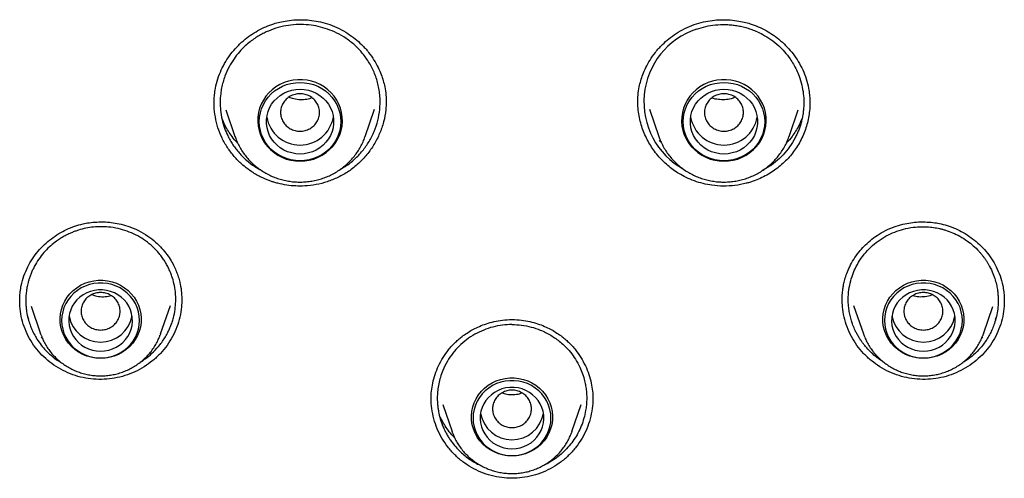
# Model space of a CAD drawing. Units: millimetres. Extents: x 8 to 1594, y 12 to 2955.
# Drawn here: x 758 to 785, y 2557 to 2570 of the extents above; entities that cross this region are included whole.
import ezdxf

# ---------------------------------------------------------------- set-up
doc = ezdxf.new("R2010")
doc.units = ezdxf.units.MM

msp = doc.modelspace()

# ---------------------------------------------------------------- linework, layer by layer
at = {"color": 7, "linetype": 'Continuous', "lineweight": 30}
for p, q in [((763.155, 2567.223), (763.156, 2567.251)), ((768.006, 2567.265), (768.006, 2567.251)), ((768.01, 2567.264), (768.011, 2567.247)), ((775.114, 2567.247), (775.115, 2567.264)), ((775.119, 2567.251), (775.119, 2567.265)), ((779.969, 2567.251), (779.97, 2567.223)), ((763.478, 2567.05), (763.74, 2566.291)), ((767.414, 2566.291), (767.681, 2567.065)), ((775.443, 2567.066), (775.711, 2566.291)), ((779.385, 2566.291), (779.647, 2567.049)), ((775.766, 2566.132), (775.72, 2566.183)), ((762.236, 2561.7), (762.235, 2561.666)), ((780.89, 2561.666), (780.89, 2561.685)), ((757.664, 2561.623), (757.665, 2561.66)), ((757.982, 2561.494), (758.252, 2560.713)), ((761.637, 2560.713), (761.916, 2561.521)), ((781.209, 2561.521), (781.488, 2560.713)), ((784.873, 2560.713), (785.143, 2561.493)), ((785.46, 2561.66), (785.461, 2561.623)), ((757.922, 2561.12), (757.886, 2561.189)), ((785.237, 2561.187), (785.203, 2561.12)), ((758.304, 2560.581), (758.267, 2560.617)), ((784.858, 2560.617), (784.822, 2560.582)), ((769.605, 2558.72), (769.87, 2557.953)), ((773.255, 2557.953), (773.52, 2558.72))]:
    msp.add_line(p, q, dxfattribs=at)
at = {"color": 7, "linetype": 'Continuous', "lineweight": 30, "flags": 128}
for points in [[(765.577, 2565.595), (765.709, 2565.602), (765.839, 2565.622), (765.965, 2565.657), (766.088, 2565.705), (766.203, 2565.765), (766.312, 2565.838), (766.411, 2565.921), (766.5, 2566.014), (766.578, 2566.117), (766.644, 2566.227), (766.697, 2566.343), (766.737, 2566.464), (766.762, 2566.589), (766.773, 2566.715), (766.769, 2566.842), (766.751, 2566.968), (766.719, 2567.091), (766.672, 2567.21), (766.613, 2567.323), (766.541, 2567.43), (766.457, 2567.528), (766.363, 2567.616), (766.259, 2567.694), (766.146, 2567.761), (766.027, 2567.815), (765.903, 2567.856), (765.774, 2567.884), (765.643, 2567.898), (765.511, 2567.898), (765.38, 2567.884), (765.252, 2567.856), (765.127, 2567.815), (765.008, 2567.761), (764.896, 2567.694), (764.792, 2567.616), (764.697, 2567.528), (764.613, 2567.43), (764.541, 2567.323), (764.482, 2567.21), (764.436, 2567.091), (764.403, 2566.968), (764.385, 2566.842), (764.382, 2566.715), (764.392, 2566.589), (764.418, 2566.464), (764.457, 2566.343), (764.51, 2566.227), (764.576, 2566.117), (764.654, 2566.014), (764.743, 2565.921), (764.842, 2565.838), (764.951, 2565.765), (765.067, 2565.705), (765.189, 2565.657), (765.316, 2565.622), (765.446, 2565.602), (765.577, 2565.595)], [(766.727, 2566.713), (766.72, 2566.589), (766.698, 2566.467), (766.663, 2566.347), (766.613, 2566.232), (766.551, 2566.124), (766.476, 2566.022), (766.39, 2565.93), (766.294, 2565.847), (766.189, 2565.775), (766.076, 2565.715), (765.957, 2565.667), (765.833, 2565.633), (765.706, 2565.612), (765.577, 2565.605), (765.448, 2565.612), (765.321, 2565.633), (765.197, 2565.667), (765.078, 2565.715), (764.965, 2565.775), (764.86, 2565.847), (764.764, 2565.93), (764.678, 2566.022), (764.603, 2566.124), (764.541, 2566.232), (764.492, 2566.347), (764.456, 2566.467), (764.434, 2566.589), (764.427, 2566.713), (764.434, 2566.837), (764.456, 2566.96), (764.492, 2567.079), (764.541, 2567.194), (764.603, 2567.303), (764.678, 2567.404), (764.764, 2567.497), (764.86, 2567.58), (764.965, 2567.652), (765.078, 2567.712), (765.197, 2567.759), (765.321, 2567.794), (765.448, 2567.814), (765.577, 2567.821), (765.706, 2567.814), (765.833, 2567.794), (765.957, 2567.759), (766.076, 2567.712), (766.189, 2567.652), (766.294, 2567.58), (766.39, 2567.497), (766.476, 2567.404), (766.551, 2567.303), (766.613, 2567.194), (766.663, 2567.079), (766.698, 2566.96), (766.72, 2566.837), (766.727, 2566.713)], [(777.548, 2565.595), (777.679, 2565.602), (777.809, 2565.622), (777.936, 2565.657), (778.058, 2565.705), (778.174, 2565.765), (778.282, 2565.838), (778.382, 2565.921), (778.471, 2566.014), (778.549, 2566.117), (778.615, 2566.227), (778.668, 2566.343), (778.707, 2566.464), (778.733, 2566.589), (778.743, 2566.715), (778.74, 2566.842), (778.722, 2566.968), (778.689, 2567.091), (778.643, 2567.21), (778.584, 2567.323), (778.512, 2567.43), (778.428, 2567.528), (778.333, 2567.616), (778.229, 2567.694), (778.117, 2567.761), (777.998, 2567.815), (777.873, 2567.856), (777.745, 2567.884), (777.614, 2567.898), (777.482, 2567.898), (777.351, 2567.884), (777.222, 2567.856), (777.098, 2567.815), (776.979, 2567.761), (776.866, 2567.694), (776.762, 2567.616), (776.668, 2567.528), (776.584, 2567.43), (776.512, 2567.323), (776.453, 2567.21), (776.406, 2567.091), (776.374, 2566.968), (776.356, 2566.842), (776.352, 2566.715), (776.363, 2566.589), (776.388, 2566.464), (776.428, 2566.343), (776.481, 2566.227), (776.547, 2566.117), (776.625, 2566.014), (776.714, 2565.921), (776.813, 2565.838), (776.921, 2565.765), (777.037, 2565.705), (777.159, 2565.657), (777.286, 2565.622), (777.416, 2565.602), (777.548, 2565.595)], [(778.698, 2566.713), (778.691, 2566.589), (778.669, 2566.467), (778.633, 2566.347), (778.584, 2566.232), (778.522, 2566.124), (778.447, 2566.022), (778.361, 2565.93), (778.265, 2565.847), (778.16, 2565.775), (778.047, 2565.715), (777.928, 2565.667), (777.804, 2565.633), (777.677, 2565.612), (777.548, 2565.605), (777.419, 2565.612), (777.292, 2565.633), (777.168, 2565.667), (777.049, 2565.715), (776.936, 2565.775), (776.831, 2565.847), (776.735, 2565.93), (776.649, 2566.022), (776.574, 2566.124), (776.512, 2566.232), (776.462, 2566.347), (776.427, 2566.467), (776.405, 2566.589), (776.398, 2566.713), (776.405, 2566.837), (776.427, 2566.96), (776.462, 2567.079), (776.512, 2567.194), (776.574, 2567.303), (776.649, 2567.404), (776.735, 2567.497), (776.831, 2567.58), (776.936, 2567.652), (777.049, 2567.712), (777.168, 2567.759), (777.292, 2567.794), (777.419, 2567.814), (777.548, 2567.821), (777.677, 2567.814), (777.804, 2567.794), (777.928, 2567.759), (778.047, 2567.712), (778.16, 2567.652), (778.265, 2567.58), (778.361, 2567.497), (778.447, 2567.404), (778.522, 2567.303), (778.584, 2567.194), (778.633, 2567.079), (778.669, 2566.96), (778.691, 2566.837), (778.698, 2566.713)], [(765.577, 2565.798), (765.458, 2565.805), (765.341, 2565.827), (765.227, 2565.862), (765.119, 2565.911), (765.019, 2565.973), (764.927, 2566.046), (764.845, 2566.13), (764.775, 2566.223), (764.718, 2566.324), (764.674, 2566.43), (764.644, 2566.542), (764.629, 2566.656), (764.629, 2566.771), (764.644, 2566.885), (764.674, 2566.996), (764.718, 2567.103), (764.775, 2567.204), (764.845, 2567.297), (764.927, 2567.381), (765.019, 2567.454), (765.119, 2567.516), (765.227, 2567.564), (765.341, 2567.6), (765.458, 2567.622), (765.577, 2567.629), (765.696, 2567.622), (765.813, 2567.6), (765.927, 2567.564), (766.035, 2567.516), (766.136, 2567.454), (766.227, 2567.381), (766.309, 2567.297), (766.379, 2567.204), (766.437, 2567.103), (766.481, 2566.996), (766.51, 2566.885), (766.525, 2566.771), (766.525, 2566.656), (766.51, 2566.542), (766.481, 2566.43), (766.437, 2566.324), (766.379, 2566.223), (766.309, 2566.13), (766.227, 2566.046), (766.136, 2565.973), (766.035, 2565.911), (765.927, 2565.862), (765.813, 2565.827), (765.696, 2565.805), (765.577, 2565.798)], [(777.548, 2565.798), (777.429, 2565.805), (777.312, 2565.827), (777.198, 2565.862), (777.09, 2565.911), (776.989, 2565.973), (776.898, 2566.046), (776.816, 2566.13), (776.746, 2566.223), (776.688, 2566.324), (776.644, 2566.43), (776.615, 2566.542), (776.6, 2566.656), (776.6, 2566.771), (776.615, 2566.885), (776.644, 2566.996), (776.688, 2567.103), (776.746, 2567.204), (776.816, 2567.297), (776.898, 2567.381), (776.989, 2567.454), (777.09, 2567.516), (777.198, 2567.564), (777.312, 2567.6), (777.429, 2567.622), (777.548, 2567.629), (777.667, 2567.622), (777.784, 2567.6), (777.898, 2567.564), (778.005, 2567.516), (778.106, 2567.454), (778.198, 2567.381), (778.28, 2567.297), (778.35, 2567.204), (778.407, 2567.103), (778.451, 2566.996), (778.481, 2566.885), (778.496, 2566.771), (778.496, 2566.656), (778.481, 2566.542), (778.451, 2566.43), (778.407, 2566.324), (778.35, 2566.223), (778.28, 2566.13), (778.198, 2566.046), (778.106, 2565.973), (778.005, 2565.911), (777.898, 2565.862), (777.784, 2565.827), (777.667, 2565.805), (777.548, 2565.798)], [(759.944, 2560.023), (759.814, 2560.03), (759.685, 2560.052), (759.559, 2560.087), (759.439, 2560.136), (759.325, 2560.198), (759.219, 2560.273), (759.123, 2560.358), (759.037, 2560.453), (758.963, 2560.557), (758.902, 2560.669), (758.855, 2560.786), (758.822, 2560.908), (758.803, 2561.033), (758.799, 2561.159), (758.81, 2561.284), (758.836, 2561.408), (758.877, 2561.528), (758.931, 2561.642), (758.999, 2561.75), (759.079, 2561.85), (759.17, 2561.94), (759.271, 2562.02), (759.381, 2562.088), (759.498, 2562.144), (759.622, 2562.186), (759.749, 2562.215), (759.879, 2562.229), (760.01, 2562.229), (760.14, 2562.215), (760.267, 2562.186), (760.39, 2562.144), (760.508, 2562.088), (760.618, 2562.02), (760.719, 2561.94), (760.81, 2561.85), (760.89, 2561.75), (760.958, 2561.642), (761.012, 2561.528), (761.052, 2561.408), (761.078, 2561.284), (761.09, 2561.159), (761.086, 2561.033), (761.067, 2560.908), (761.034, 2560.786), (760.986, 2560.669), (760.925, 2560.557), (760.852, 2560.453), (760.766, 2560.358), (760.67, 2560.273), (760.564, 2560.198), (760.45, 2560.136), (760.329, 2560.087), (760.204, 2560.052), (760.075, 2560.03), (759.944, 2560.023)], [(761.044, 2561.094), (761.037, 2561.217), (761.015, 2561.338), (760.978, 2561.456), (760.927, 2561.569), (760.863, 2561.676), (760.787, 2561.775), (760.699, 2561.865), (760.601, 2561.944), (760.494, 2562.012), (760.38, 2562.067), (760.26, 2562.109), (760.135, 2562.138), (760.008, 2562.152), (759.88, 2562.152), (759.753, 2562.138), (759.629, 2562.109), (759.509, 2562.067), (759.394, 2562.012), (759.288, 2561.944), (759.19, 2561.865), (759.102, 2561.775), (759.025, 2561.676), (758.961, 2561.569), (758.911, 2561.456), (758.874, 2561.338), (758.852, 2561.217), (758.844, 2561.094), (758.852, 2560.971), (758.874, 2560.849), (758.911, 2560.731), (758.961, 2560.618), (759.025, 2560.511), (759.102, 2560.412), (759.19, 2560.323), (759.288, 2560.243), (759.394, 2560.176), (759.509, 2560.12), (759.629, 2560.078), (759.753, 2560.05), (759.88, 2560.035), (760.008, 2560.035), (760.135, 2560.05), (760.26, 2560.078), (760.38, 2560.12), (760.494, 2560.176), (760.601, 2560.243), (760.699, 2560.323), (760.787, 2560.412), (760.863, 2560.511), (760.927, 2560.618), (760.978, 2560.731), (761.015, 2560.849), (761.037, 2560.971), (761.044, 2561.094)], [(759.944, 2560.226), (760.059, 2560.234), (760.173, 2560.255), (760.282, 2560.29), (760.386, 2560.338), (760.483, 2560.399), (760.571, 2560.471), (760.648, 2560.553), (760.714, 2560.644), (760.767, 2560.743), (760.807, 2560.847), (760.833, 2560.955), (760.844, 2561.066), (760.84, 2561.177), (760.822, 2561.287), (760.789, 2561.393), (760.742, 2561.495), (760.683, 2561.59), (760.611, 2561.677), (760.528, 2561.754), (760.435, 2561.821), (760.335, 2561.875), (760.228, 2561.917), (760.116, 2561.945), (760.002, 2561.959), (759.887, 2561.959), (759.772, 2561.945), (759.661, 2561.917), (759.554, 2561.875), (759.453, 2561.821), (759.361, 2561.754), (759.278, 2561.677), (759.206, 2561.59), (759.146, 2561.495), (759.1, 2561.393), (759.067, 2561.287), (759.049, 2561.177), (759.045, 2561.066), (759.056, 2560.955), (759.082, 2560.847), (759.121, 2560.743), (759.175, 2560.644), (759.241, 2560.553), (759.318, 2560.471), (759.406, 2560.399), (759.503, 2560.338), (759.607, 2560.29), (759.716, 2560.255), (759.829, 2560.234), (759.944, 2560.226)], [(783.181, 2560.023), (783.05, 2560.03), (782.921, 2560.052), (782.796, 2560.087), (782.675, 2560.136), (782.561, 2560.198), (782.455, 2560.273), (782.359, 2560.358), (782.273, 2560.453), (782.2, 2560.557), (782.138, 2560.669), (782.091, 2560.786), (782.058, 2560.908), (782.039, 2561.033), (782.035, 2561.159), (782.047, 2561.284), (782.073, 2561.408), (782.113, 2561.528), (782.167, 2561.642), (782.235, 2561.75), (782.315, 2561.85), (782.406, 2561.94), (782.507, 2562.02), (782.617, 2562.088), (782.735, 2562.144), (782.858, 2562.186), (782.985, 2562.215), (783.115, 2562.229), (783.246, 2562.229), (783.376, 2562.215), (783.503, 2562.186), (783.627, 2562.144), (783.744, 2562.088), (783.854, 2562.02), (783.955, 2561.94), (784.046, 2561.85), (784.126, 2561.75), (784.194, 2561.642), (784.248, 2561.528), (784.289, 2561.408), (784.314, 2561.284), (784.326, 2561.159), (784.322, 2561.033), (784.303, 2560.908), (784.27, 2560.786), (784.223, 2560.669), (784.162, 2560.557), (784.088, 2560.453), (784.002, 2560.358), (783.906, 2560.273), (783.8, 2560.198), (783.686, 2560.136), (783.566, 2560.087), (783.44, 2560.052), (783.311, 2560.03), (783.181, 2560.023)], [(784.281, 2561.094), (784.273, 2561.217), (784.251, 2561.338), (784.214, 2561.456), (784.164, 2561.569), (784.1, 2561.676), (784.023, 2561.775), (783.935, 2561.865), (783.837, 2561.944), (783.731, 2562.012), (783.616, 2562.067), (783.496, 2562.109), (783.372, 2562.138), (783.245, 2562.152), (783.117, 2562.152), (782.99, 2562.138), (782.865, 2562.109), (782.745, 2562.067), (782.631, 2562.012), (782.524, 2561.944), (782.426, 2561.865), (782.338, 2561.775), (782.262, 2561.676), (782.198, 2561.569), (782.147, 2561.456), (782.11, 2561.338), (782.088, 2561.217), (782.081, 2561.094), (782.088, 2560.971), (782.11, 2560.849), (782.147, 2560.731), (782.198, 2560.618), (782.262, 2560.511), (782.338, 2560.412), (782.426, 2560.323), (782.524, 2560.243), (782.631, 2560.176), (782.745, 2560.12), (782.865, 2560.078), (782.99, 2560.05), (783.117, 2560.035), (783.245, 2560.035), (783.372, 2560.05), (783.496, 2560.078), (783.616, 2560.12), (783.731, 2560.176), (783.837, 2560.243), (783.935, 2560.323), (784.023, 2560.412), (784.1, 2560.511), (784.164, 2560.618), (784.214, 2560.731), (784.251, 2560.849), (784.273, 2560.971), (784.281, 2561.094)], [(783.181, 2560.226), (783.296, 2560.234), (783.409, 2560.255), (783.518, 2560.29), (783.622, 2560.338), (783.719, 2560.399), (783.807, 2560.471), (783.884, 2560.553), (783.95, 2560.644), (784.004, 2560.743), (784.043, 2560.847), (784.069, 2560.955), (784.08, 2561.066), (784.076, 2561.177), (784.058, 2561.287), (784.025, 2561.393), (783.978, 2561.495), (783.919, 2561.59), (783.847, 2561.677), (783.764, 2561.754), (783.672, 2561.821), (783.571, 2561.875), (783.464, 2561.917), (783.353, 2561.945), (783.238, 2561.959), (783.123, 2561.959), (783.009, 2561.945), (782.897, 2561.917), (782.79, 2561.875), (782.69, 2561.821), (782.597, 2561.754), (782.514, 2561.677), (782.442, 2561.59), (782.383, 2561.495), (782.336, 2561.393), (782.303, 2561.287), (782.285, 2561.177), (782.281, 2561.066), (782.292, 2560.955), (782.318, 2560.847), (782.358, 2560.743), (782.411, 2560.644), (782.477, 2560.553), (782.554, 2560.471), (782.642, 2560.399), (782.739, 2560.338), (782.843, 2560.29), (782.952, 2560.255), (783.065, 2560.234), (783.181, 2560.226)], [(758.265, 2560.676), (758.264, 2560.679), (758.252, 2560.713)], [(761.637, 2560.713), (761.625, 2560.679), (761.624, 2560.675)], [(784.873, 2560.713), (784.861, 2560.679), (784.859, 2560.673)], [(771.562, 2557.264), (771.432, 2557.271), (771.303, 2557.292), (771.178, 2557.328), (771.057, 2557.377), (770.943, 2557.439), (770.837, 2557.513), (770.741, 2557.598), (770.655, 2557.694), (770.581, 2557.798), (770.52, 2557.909), (770.473, 2558.027), (770.44, 2558.148), (770.421, 2558.273), (770.417, 2558.399), (770.429, 2558.525), (770.455, 2558.648), (770.495, 2558.768), (770.549, 2558.883), (770.617, 2558.991), (770.697, 2559.091), (770.788, 2559.181), (770.889, 2559.261), (770.999, 2559.329), (771.117, 2559.385), (771.24, 2559.427), (771.367, 2559.455), (771.497, 2559.47), (771.628, 2559.47), (771.758, 2559.455), (771.885, 2559.427), (772.008, 2559.385), (772.126, 2559.329), (772.236, 2559.261), (772.337, 2559.181), (772.428, 2559.091), (772.508, 2558.991), (772.576, 2558.883), (772.63, 2558.768), (772.67, 2558.648), (772.696, 2558.525), (772.708, 2558.399), (772.704, 2558.273), (772.685, 2558.148), (772.652, 2558.027), (772.605, 2557.909), (772.544, 2557.798), (772.47, 2557.694), (772.384, 2557.598), (772.288, 2557.513), (772.182, 2557.439), (772.068, 2557.377), (771.947, 2557.328), (771.822, 2557.292), (771.693, 2557.271), (771.562, 2557.264)], [(772.662, 2558.334), (772.655, 2558.457), (772.633, 2558.579), (772.596, 2558.697), (772.545, 2558.81), (772.482, 2558.917), (772.405, 2559.016), (772.317, 2559.105), (772.219, 2559.184), (772.112, 2559.252), (771.998, 2559.308), (771.878, 2559.35), (771.753, 2559.378), (771.626, 2559.392), (771.499, 2559.392), (771.371, 2559.378), (771.247, 2559.35), (771.127, 2559.308), (771.012, 2559.252), (770.906, 2559.184), (770.808, 2559.105), (770.72, 2559.016), (770.643, 2558.917), (770.579, 2558.81), (770.529, 2558.697), (770.492, 2558.579), (770.47, 2558.457), (770.462, 2558.334), (770.47, 2558.211), (770.492, 2558.09), (770.529, 2557.972), (770.579, 2557.858), (770.643, 2557.752), (770.72, 2557.653), (770.808, 2557.563), (770.906, 2557.484), (771.012, 2557.416), (771.127, 2557.361), (771.247, 2557.319), (771.371, 2557.29), (771.499, 2557.276), (771.626, 2557.276), (771.753, 2557.29), (771.878, 2557.319), (771.998, 2557.361), (772.112, 2557.416), (772.219, 2557.484), (772.317, 2557.563), (772.405, 2557.653), (772.482, 2557.752), (772.545, 2557.858), (772.596, 2557.972), (772.633, 2558.09), (772.655, 2558.211), (772.662, 2558.334)], [(771.562, 2557.467), (771.678, 2557.474), (771.791, 2557.495), (771.9, 2557.53), (772.004, 2557.579), (772.101, 2557.639), (772.189, 2557.711), (772.266, 2557.793), (772.332, 2557.885), (772.385, 2557.983), (772.425, 2558.087), (772.451, 2558.196), (772.462, 2558.306), (772.458, 2558.417), (772.44, 2558.527), (772.407, 2558.634), (772.36, 2558.735), (772.301, 2558.83), (772.229, 2558.917), (772.146, 2558.995), (772.053, 2559.061), (771.953, 2559.116), (771.846, 2559.157), (771.735, 2559.185), (771.62, 2559.2), (771.505, 2559.2), (771.39, 2559.185), (771.279, 2559.157), (771.172, 2559.116), (771.071, 2559.061), (770.979, 2558.995), (770.896, 2558.917), (770.824, 2558.83), (770.765, 2558.735), (770.718, 2558.634), (770.685, 2558.527), (770.667, 2558.417), (770.663, 2558.306), (770.674, 2558.196), (770.7, 2558.087), (770.74, 2557.983), (770.793, 2557.885), (770.859, 2557.793), (770.936, 2557.711), (771.024, 2557.639), (771.121, 2557.579), (771.225, 2557.53), (771.334, 2557.495), (771.447, 2557.474), (771.562, 2557.467)], [(769.883, 2557.917), (769.882, 2557.92), (769.87, 2557.953)], [(773.255, 2557.953), (773.243, 2557.92), (773.242, 2557.915)]]:
    msp.add_lwpolyline(points, dxfattribs=at)
at = {"color": 7, "linetype": 'Continuous', "lineweight": 30}
for centre, radius, start, end in [((777.461, 2567.268), 2.173, 108.4635, 240.9996), ((765.577, 2567.006), 0.955, 189.8575, 350.1425), ((777.548, 2567.006), 0.955, 189.8575, 350.1425), ((759.944, 2561.386), 0.904, 190.3307, 349.6693), ((783.181, 2561.386), 0.904, 190.3371, 349.6629), ((771.562, 2558.627), 0.904, 190.3346, 349.6654)]:
    msp.add_arc(centre, radius, start, end, dxfattribs=at)
for points, knots in [([(763.151, 2567.216), (763.151, 2567.253), (763.151, 2567.336), (763.161, 2567.484), (763.191, 2567.685), (763.25, 2567.922), (763.347, 2568.176), (763.472, 2568.411), (763.619, 2568.627), (763.787, 2568.825), (763.972, 2569.002), (764.172, 2569.157), (764.384, 2569.29), (764.604, 2569.398), (764.812, 2569.475), (765.015, 2569.531), (765.225, 2569.571), (765.449, 2569.593), (765.681, 2569.596), (765.912, 2569.578), (766.162, 2569.536), (766.328, 2569.484), (766.415, 2569.456)], [0, 0, 0, 0, 0.025964, 0.058919, 0.098687, 0.159776, 0.219021, 0.276569, 0.333139, 0.389115, 0.444409, 0.498918, 0.552468, 0.605023, 0.656651, 0.694266, 0.739752, 0.793126, 0.838321, 0.887895, 0.9418, 1, 1, 1, 1]), ([(766.352, 2569.33), (766.266, 2569.356), (766.092, 2569.411), (765.818, 2569.453), (765.535, 2569.465), (765.247, 2569.44), (764.96, 2569.379), (764.731, 2569.298), (764.556, 2569.218), (764.428, 2569.149), (764.296, 2569.066), (764.162, 2568.968), (764.015, 2568.843), (763.86, 2568.685), (763.705, 2568.487), (763.565, 2568.258), (763.466, 2568.036), (763.4, 2567.835), (763.36, 2567.667), (763.33, 2567.477), (763.317, 2567.268), (763.329, 2567.023), (763.369, 2566.776), (763.44, 2566.536), (763.52, 2566.343), (763.601, 2566.188), (763.678, 2566.061), (763.764, 2565.941), (763.858, 2565.827), (763.958, 2565.719), (764.1, 2565.587), (764.275, 2565.449), (764.428, 2565.365), (764.496, 2565.328)], [0, 0, 0, 0, 0.040205, 0.081231, 0.123075, 0.165736, 0.209213, 0.253503, 0.273474, 0.295058, 0.318252, 0.343055, 0.369467, 0.404734, 0.442507, 0.482782, 0.525554, 0.552748, 0.578978, 0.604243, 0.640326, 0.674245, 0.716099, 0.75412, 0.788311, 0.810926, 0.833408, 0.855758, 0.877975, 0.900061, 0.922015, 0.96551, 1, 1, 1, 1]), ([(776.71, 2569.456), (776.796, 2569.484), (776.963, 2569.536), (777.213, 2569.578), (777.444, 2569.596), (777.676, 2569.593), (777.9, 2569.571), (778.11, 2569.531), (778.313, 2569.475), (778.521, 2569.398), (778.741, 2569.29), (778.953, 2569.157), (779.153, 2569.002), (779.338, 2568.825), (779.506, 2568.627), (779.653, 2568.411), (779.778, 2568.176), (779.875, 2567.922), (779.934, 2567.685), (779.964, 2567.484), (779.974, 2567.336), (779.974, 2567.253), (779.974, 2567.216)], [0, 0, 0, 0, 0.0582, 0.112105, 0.161679, 0.206874, 0.260249, 0.305734, 0.343349, 0.394978, 0.447532, 0.501082, 0.555591, 0.610885, 0.666862, 0.723431, 0.780979, 0.840225, 0.901313, 0.941081, 0.974036, 1, 1, 1, 1]), ([(776.773, 2569.33), (776.859, 2569.356), (777.033, 2569.411), (777.307, 2569.453), (777.542, 2569.463), (777.732, 2569.452), (777.876, 2569.436), (778.02, 2569.41), (778.163, 2569.375), (778.305, 2569.33), (778.469, 2569.266), (778.661, 2569.173), (778.881, 2569.035), (779.084, 2568.87), (779.265, 2568.685), (779.402, 2568.511), (779.511, 2568.339), (779.597, 2568.177), (779.68, 2567.98), (779.749, 2567.754), (779.793, 2567.505), (779.808, 2567.268), (779.798, 2567.068), (779.777, 2566.903), (779.751, 2566.771), (779.718, 2566.647), (779.68, 2566.531), (779.638, 2566.423), (779.567, 2566.264), (779.451, 2566.06), (779.272, 2565.824), (779.064, 2565.617), (778.849, 2565.449), (778.696, 2565.365), (778.629, 2565.328)], [0, 0, 0, 0, 0.040199, 0.081219, 0.123059, 0.144296, 0.165737, 0.187383, 0.209233, 0.231286, 0.253543, 0.28771, 0.326348, 0.36945, 0.404714, 0.442483, 0.469061, 0.496751, 0.525551, 0.56596, 0.604201, 0.640279, 0.674194, 0.695609, 0.716064, 0.735561, 0.754098, 0.771678, 0.788301, 0.833365, 0.877902, 0.921913, 0.965403, 1, 1, 1, 1]), ([(766.733, 2565.378), (766.775, 2565.401), (766.914, 2565.477), (767.121, 2565.648), (767.346, 2565.882), (767.533, 2566.147), (767.679, 2566.435), (767.781, 2566.741), (767.836, 2567.059), (767.842, 2567.334), (767.821, 2567.56), (767.789, 2567.736), (767.744, 2567.906), (767.667, 2568.122), (767.542, 2568.374), (767.351, 2568.644), (767.13, 2568.876), (766.885, 2569.067), (766.626, 2569.222), (766.443, 2569.294), (766.352, 2569.33)], [0, 0, 0, 0, 0.028695, 0.093681, 0.15814, 0.22225, 0.286927, 0.351636, 0.416377, 0.481175, 0.517666, 0.553621, 0.589038, 0.623916, 0.692005, 0.757936, 0.821706, 0.883308, 0.942741, 1, 1, 1, 1]), ([(766.415, 2569.456), (766.506, 2569.421), (766.683, 2569.351), (766.922, 2569.213), (767.132, 2569.061), (767.33, 2568.883), (767.509, 2568.682), (767.664, 2568.462), (767.782, 2568.251), (767.867, 2568.054), (767.928, 2567.873), (767.975, 2567.678), (768.005, 2567.475), (768.009, 2567.33), (768.01, 2567.264)], [0, 0, 0, 0, 0.100005, 0.19409, 0.282566, 0.365596, 0.467946, 0.560873, 0.644443, 0.7187, 0.783789, 0.843981, 0.928605, 1, 1, 1, 1]), ([(775.115, 2567.264), (775.116, 2567.33), (775.12, 2567.475), (775.15, 2567.678), (775.197, 2567.873), (775.258, 2568.054), (775.343, 2568.251), (775.461, 2568.462), (775.615, 2568.682), (775.795, 2568.883), (775.993, 2569.061), (776.202, 2569.213), (776.442, 2569.351), (776.619, 2569.421), (776.71, 2569.456)], [0, 0, 0, 0, 0.071395, 0.156019, 0.216211, 0.2813, 0.355557, 0.439127, 0.532054, 0.634404, 0.717434, 0.80591, 0.899995, 1, 1, 1, 1]), ([(764.748, 2565.031), (764.649, 2565.07), (764.452, 2565.148), (764.18, 2565.311), (763.931, 2565.504), (763.711, 2565.727), (763.522, 2565.977), (763.368, 2566.25), (763.252, 2566.54), (763.18, 2566.843), (763.147, 2567.082), (763.152, 2567.218), (763.154, 2567.252)], [0, 0, 0, 0, 0.1078005, 0.2149194, 0.3217217, 0.4285085, 0.5355778, 0.6432854, 0.7510698, 0.8583195, 0.9652717, 1, 1, 1, 1]), ([(765.577, 2567.502), (765.625, 2567.499), (765.721, 2567.491), (765.855, 2567.436), (765.971, 2567.352), (766.058, 2567.24), (766.114, 2567.111), (766.134, 2566.972), (766.114, 2566.834), (766.058, 2566.705), (765.971, 2566.593), (765.855, 2566.509), (765.721, 2566.455), (765.577, 2566.436), (765.433, 2566.455), (765.299, 2566.509), (765.184, 2566.593), (765.096, 2566.705), (765.04, 2566.834), (765.021, 2566.972), (765.04, 2567.111), (765.096, 2567.24), (765.184, 2567.352), (765.299, 2567.436), (765.433, 2567.491), (765.529, 2567.499), (765.577, 2567.502)], [0, 0, 0, 0, 0.041659, 0.083341, 0.125, 0.166659, 0.208341, 0.25, 0.291659, 0.333341, 0.375, 0.416659, 0.458341, 0.5, 0.541659, 0.583341, 0.625, 0.666659, 0.708341, 0.75, 0.791659, 0.833341, 0.875, 0.916659, 0.958341, 1, 1, 1, 1]), ([(765.917, 2567.384), (765.867, 2567.368), (765.759, 2567.335), (765.584, 2567.326), (765.412, 2567.345), (765.308, 2567.384), (765.261, 2567.401)], [0, 0, 0, 0, 0.231648, 0.504254, 0.776093, 1, 1, 1, 1]), ([(768.006, 2567.277), (768.006, 2567.199), (768.006, 2567.006), (767.943, 2566.702), (767.832, 2566.374), (767.672, 2566.064), (767.471, 2565.778), (767.231, 2565.524), (766.958, 2565.302), (766.751, 2565.191), (766.647, 2565.135)], [0, 0, 0, 0, 0.0882, 0.218597, 0.348972, 0.479386, 0.609729, 0.739875, 0.869852, 1, 1, 1, 1]), ([(776.478, 2565.135), (776.41, 2565.17), (776.284, 2565.235), (776.113, 2565.351), (775.958, 2565.473), (775.812, 2565.61), (775.679, 2565.757), (775.559, 2565.912), (775.452, 2566.076), (775.358, 2566.248), (775.275, 2566.432), (775.208, 2566.625), (775.156, 2566.828), (775.122, 2567.037), (775.116, 2567.179), (775.113, 2567.25)], [0, 0, 0, 0, 0.08532, 0.158662, 0.232007, 0.307418, 0.382831, 0.456125, 0.529419, 0.604538, 0.679655, 0.758469, 0.837278, 0.918642, 1, 1, 1, 1]), ([(777.548, 2567.502), (777.596, 2567.499), (777.692, 2567.491), (777.826, 2567.436), (777.941, 2567.352), (778.029, 2567.24), (778.085, 2567.111), (778.104, 2566.972), (778.085, 2566.834), (778.029, 2566.705), (777.941, 2566.593), (777.826, 2566.509), (777.692, 2566.455), (777.548, 2566.436), (777.404, 2566.455), (777.27, 2566.509), (777.154, 2566.593), (777.067, 2566.705), (777.011, 2566.834), (776.991, 2566.972), (777.011, 2567.111), (777.067, 2567.24), (777.154, 2567.352), (777.27, 2567.436), (777.404, 2567.491), (777.5, 2567.499), (777.548, 2567.502)], [0, 0, 0, 0, 0.041659, 0.083341, 0.125, 0.166659, 0.208341, 0.25, 0.291659, 0.333341, 0.375, 0.416659, 0.458341, 0.5, 0.541659, 0.583341, 0.625, 0.666659, 0.708341, 0.75, 0.791659, 0.833341, 0.875, 0.916659, 0.958341, 1, 1, 1, 1]), ([(777.862, 2567.402), (777.826, 2567.387), (777.733, 2567.35), (777.572, 2567.327), (777.39, 2567.335), (777.266, 2567.356), (777.208, 2567.382), (777.207, 2567.383)], [0, 0, 0, 0, 0.175013, 0.448728, 0.719267, 0.992125, 1, 1, 1, 1]), ([(779.974, 2567.252), (779.974, 2567.225), (779.976, 2567.132), (779.961, 2566.973), (779.93, 2566.777), (779.881, 2566.583), (779.815, 2566.392), (779.731, 2566.206), (779.631, 2566.028), (779.518, 2565.863), (779.392, 2565.709), (779.253, 2565.564), (779.1, 2565.43), (778.936, 2565.309), (778.76, 2565.201), (778.574, 2565.106), (778.443, 2565.056), (778.377, 2565.031)], [0, 0, 0, 0, 0.0275578, 0.0963951, 0.1652317, 0.2342107, 0.3031877, 0.3742711, 0.4453563, 0.5127746, 0.5801937, 0.6495228, 0.718852, 0.788094, 0.8573354, 0.9286683, 1, 1, 1, 1]), ([(763.815, 2566.107), (763.814, 2566.108), (763.754, 2566.166), (763.63, 2566.328), (763.473, 2566.557), (763.399, 2566.738), (763.371, 2566.808)], [0, 0, 0, 0, 0.007463, 0.296797, 0.728117, 1, 1, 1, 1]), ([(779.754, 2566.808), (779.726, 2566.738), (779.652, 2566.557), (779.495, 2566.328), (779.371, 2566.166), (779.31, 2566.108), (779.308, 2566.106)], [0, 0, 0, 0, 0.27131, 0.701562, 0.99018, 1, 1, 1, 1]), ([(763.741, 2566.293), (763.747, 2566.275), (763.769, 2566.207), (763.819, 2566.094), (763.892, 2565.956), (763.976, 2565.825), (764.071, 2565.701), (764.177, 2565.585), (764.291, 2565.477), (764.415, 2565.38), (764.546, 2565.292), (764.684, 2565.215), (764.829, 2565.149), (764.978, 2565.095), (765.132, 2565.054), (765.289, 2565.024), (765.437, 2565.008), (765.534, 2565.006), (765.577, 2565.005)], [0, 0, 0, 0, 0.024914, 0.090404, 0.155927, 0.221492, 0.287105, 0.352771, 0.418494, 0.484275, 0.550114, 0.616009, 0.681958, 0.747956, 0.813998, 0.880079, 0.946192, 1, 1, 1, 1]), ([(765.577, 2565.005), (765.609, 2565.006), (765.694, 2565.007), (765.832, 2565.02), (765.99, 2565.046), (766.144, 2565.086), (766.295, 2565.137), (766.441, 2565.201), (766.581, 2565.276), (766.714, 2565.361), (766.84, 2565.458), (766.957, 2565.564), (767.064, 2565.679), (767.162, 2565.802), (767.248, 2565.932), (767.323, 2566.069), (767.378, 2566.187), (767.402, 2566.261), (767.41, 2566.285)], [0, 0, 0, 0, 0.040012, 0.106416, 0.172835, 0.239251, 0.305655, 0.372039, 0.438395, 0.504715, 0.570993, 0.637221, 0.703395, 0.769512, 0.835568, 0.901563, 0.967499, 1, 1, 1, 1]), ([(775.712, 2566.293), (775.718, 2566.275), (775.739, 2566.207), (775.79, 2566.094), (775.862, 2565.956), (775.947, 2565.825), (776.042, 2565.701), (776.147, 2565.585), (776.262, 2565.477), (776.385, 2565.38), (776.517, 2565.292), (776.655, 2565.215), (776.8, 2565.149), (776.949, 2565.095), (777.103, 2565.054), (777.259, 2565.024), (777.408, 2565.008), (777.505, 2565.006), (777.548, 2565.005)], [0, 0, 0, 0, 0.024914, 0.090404, 0.155927, 0.221492, 0.287105, 0.352771, 0.418494, 0.484275, 0.550114, 0.616009, 0.681958, 0.747956, 0.813998, 0.880079, 0.946192, 1, 1, 1, 1]), ([(777.548, 2565.005), (777.58, 2565.006), (777.665, 2565.007), (777.803, 2565.02), (777.96, 2565.046), (778.115, 2565.086), (778.266, 2565.137), (778.412, 2565.201), (778.552, 2565.276), (778.685, 2565.361), (778.81, 2565.458), (778.927, 2565.564), (779.035, 2565.679), (779.132, 2565.802), (779.219, 2565.932), (779.294, 2566.069), (779.348, 2566.187), (779.373, 2566.261), (779.381, 2566.285)], [0, 0, 0, 0, 0.040012, 0.106416, 0.172835, 0.239251, 0.305655, 0.372039, 0.438395, 0.504715, 0.570993, 0.637221, 0.703395, 0.769512, 0.835568, 0.901563, 0.967499, 1, 1, 1, 1]), ([(764.949, 2564.97), (764.911, 2564.98), (764.843, 2564.999), (764.777, 2565.021), (764.748, 2565.031)], [0, 0, 0, 0, 0.5586317, 1, 1, 1, 1]), ([(766.647, 2565.135), (766.547, 2565.092), (766.348, 2565.006), (766.032, 2564.928), (765.732, 2564.891), (765.454, 2564.89), (765.198, 2564.914), (765.032, 2564.951), (764.949, 2564.97)], [0, 0, 0, 0, 0.187521, 0.373822, 0.559656, 0.70583, 0.852482, 1, 1, 1, 1]), ([(778.176, 2564.97), (778.07, 2564.947), (777.858, 2564.901), (777.532, 2564.885), (777.231, 2564.907), (776.958, 2564.959), (776.712, 2565.032), (776.556, 2565.101), (776.478, 2565.135)], [0, 0, 0, 0, 0.187528, 0.373831, 0.559665, 0.705838, 0.852489, 1, 1, 1, 1]), ([(778.377, 2565.031), (778.34, 2565.019), (778.274, 2564.996), (778.206, 2564.978), (778.176, 2564.97)], [0, 0, 0, 0, 0.561321, 1, 1, 1, 1]), ([(757.66, 2561.621), (757.66, 2561.663), (757.661, 2561.755), (757.674, 2561.91), (757.709, 2562.116), (757.775, 2562.353), (757.881, 2562.607), (758.015, 2562.839), (758.173, 2563.05), (758.353, 2563.24), (758.55, 2563.408), (758.761, 2563.552), (758.983, 2563.67), (759.212, 2563.763), (759.426, 2563.822), (759.633, 2563.86), (759.847, 2563.881), (760.073, 2563.881), (760.305, 2563.859), (760.534, 2563.815), (760.778, 2563.745), (760.936, 2563.671), (761.019, 2563.633)], [0, 0, 0, 0, 0.028666, 0.063005, 0.102865, 0.163602, 0.222546, 0.279835, 0.336171, 0.391954, 0.447073, 0.501384, 0.554664, 0.606827, 0.658004, 0.69536, 0.740618, 0.793811, 0.838893, 0.888345, 0.942076, 1, 1, 1, 1]), ([(760.934, 2563.514), (760.855, 2563.551), (760.695, 2563.624), (760.437, 2563.698), (760.189, 2563.737), (759.957, 2563.747), (759.744, 2563.736), (759.53, 2563.704), (759.356, 2563.659), (759.221, 2563.613), (759.122, 2563.574), (759.019, 2563.527), (758.913, 2563.473), (758.806, 2563.409), (758.679, 2563.323), (758.534, 2563.207), (758.377, 2563.054), (758.229, 2562.876), (758.119, 2562.706), (758.041, 2562.56), (757.992, 2562.451), (757.952, 2562.348), (757.921, 2562.254), (757.897, 2562.169), (757.873, 2562.071), (757.855, 2561.973), (757.845, 2561.892), (757.839, 2561.833), (757.835, 2561.779), (757.832, 2561.712), (757.831, 2561.647), (757.833, 2561.582), (757.836, 2561.518), (757.841, 2561.456), (757.854, 2561.346), (757.882, 2561.194), (757.932, 2561.019), (757.989, 2560.868), (758.05, 2560.737), (758.13, 2560.593), (758.232, 2560.44), (758.375, 2560.266), (758.548, 2560.1), (758.711, 2559.972), (758.814, 2559.914), (758.843, 2559.898)], [0, 0, 0, 0, 0.040327, 0.081548, 0.123662, 0.155841, 0.188522, 0.221701, 0.255379, 0.270927, 0.287385, 0.304753, 0.32303, 0.342216, 0.36231, 0.394143, 0.428012, 0.463911, 0.501838, 0.522329, 0.54116, 0.558332, 0.573848, 0.587707, 0.599911, 0.621321, 0.634367, 0.63842, 0.649119, 0.659646, 0.67, 0.680181, 0.69019, 0.700028, 0.709693, 0.742154, 0.772514, 0.795481, 0.818052, 0.840228, 0.872746, 0.90438, 0.945178, 0.984418, 1, 1, 1, 1]), ([(761.019, 2563.633), (761.107, 2563.585), (761.276, 2563.491), (761.494, 2563.318), (761.673, 2563.14), (761.818, 2562.962), (761.933, 2562.789), (762.021, 2562.627), (762.088, 2562.476), (762.141, 2562.329), (762.19, 2562.151), (762.229, 2561.94), (762.234, 2561.779), (762.237, 2561.699)], [0, 0, 0, 0, 0.124032, 0.237991, 0.342331, 0.437304, 0.523055, 0.599661, 0.667156, 0.729684, 0.795078, 0.898576, 1, 1, 1, 1]), ([(780.886, 2561.679), (780.887, 2561.726), (780.888, 2561.827), (780.903, 2561.971), (780.928, 2562.116), (780.963, 2562.262), (781.019, 2562.431), (781.1, 2562.621), (781.213, 2562.826), (781.35, 2563.019), (781.506, 2563.197), (781.677, 2563.355), (781.876, 2563.507), (782.028, 2563.59), (782.106, 2563.633)], [0, 0, 0, 0, 0.062278, 0.130905, 0.181792, 0.243558, 0.317034, 0.401878, 0.498064, 0.605684, 0.694031, 0.789041, 0.890919, 1, 1, 1, 1]), ([(782.106, 2563.633), (782.188, 2563.671), (782.347, 2563.745), (782.591, 2563.815), (782.82, 2563.859), (783.052, 2563.881), (783.278, 2563.881), (783.492, 2563.86), (783.699, 2563.822), (783.913, 2563.763), (784.142, 2563.67), (784.364, 2563.552), (784.575, 2563.408), (784.772, 2563.24), (784.952, 2563.05), (785.11, 2562.839), (785.244, 2562.607), (785.35, 2562.353), (785.416, 2562.116), (785.451, 2561.91), (785.464, 2561.755), (785.465, 2561.663), (785.465, 2561.621)], [0, 0, 0, 0, 0.057924, 0.111655, 0.161107, 0.206189, 0.259382, 0.30464, 0.341996, 0.393173, 0.445336, 0.498616, 0.552927, 0.608046, 0.663829, 0.720165, 0.777454, 0.836398, 0.897135, 0.936995, 0.971334, 1, 1, 1, 1]), ([(782.191, 2563.514), (782.27, 2563.551), (782.43, 2563.624), (782.688, 2563.698), (782.936, 2563.737), (783.168, 2563.747), (783.338, 2563.739), (783.465, 2563.723), (783.551, 2563.709), (783.636, 2563.692), (783.721, 2563.671), (783.844, 2563.635), (784.01, 2563.574), (784.219, 2563.473), (784.414, 2563.349), (784.591, 2563.207), (784.711, 2563.091), (784.793, 2562.998), (784.842, 2562.939), (784.89, 2562.877), (784.936, 2562.812), (784.981, 2562.744), (785.048, 2562.632), (785.124, 2562.479), (785.195, 2562.291), (785.242, 2562.122), (785.27, 2561.975), (785.285, 2561.852), (785.292, 2561.744), (785.295, 2561.601), (785.283, 2561.419), (785.246, 2561.206), (785.194, 2561.02), (785.132, 2560.859), (785.067, 2560.722), (784.991, 2560.586), (784.901, 2560.452), (784.773, 2560.291), (784.603, 2560.122), (784.429, 2559.982), (784.316, 2559.918), (784.281, 2559.898)], [0, 0, 0, 0, 0.040323, 0.08154, 0.12365, 0.155828, 0.188507, 0.201723, 0.215019, 0.228395, 0.241851, 0.255387, 0.287378, 0.323006, 0.362265, 0.394096, 0.427963, 0.439709, 0.45168, 0.463878, 0.476301, 0.488949, 0.501822, 0.537265, 0.568699, 0.59613, 0.619562, 0.639, 0.654445, 0.67053, 0.706071, 0.740022, 0.772386, 0.797141, 0.820882, 0.843613, 0.870013, 0.89652, 0.939637, 0.981461, 1, 1, 1, 1]), ([(761.068, 2559.917), (761.073, 2559.919), (761.106, 2559.939), (761.169, 2559.982), (761.292, 2560.072), (761.451, 2560.211), (761.636, 2560.418), (761.772, 2560.619), (761.863, 2560.792), (761.918, 2560.918), (761.964, 2561.042), (762.012, 2561.203), (762.051, 2561.398), (762.071, 2561.644), (762.062, 2561.89), (762.023, 2562.128), (761.97, 2562.316), (761.913, 2562.466), (761.857, 2562.589), (761.793, 2562.708), (761.722, 2562.822), (761.643, 2562.931), (761.53, 2563.068), (761.373, 2563.224), (761.165, 2563.387), (761.011, 2563.472), (760.934, 2563.514)], [0, 0, 0, 0, 0.00334, 0.026459, 0.0514, 0.106731, 0.169362, 0.239309, 0.271587, 0.302865, 0.333143, 0.362418, 0.417932, 0.469428, 0.5318, 0.586998, 0.635004, 0.666216, 0.697286, 0.728213, 0.758998, 0.789638, 0.820136, 0.880668, 0.940623, 1, 1, 1, 1]), ([(782.056, 2559.917), (782.034, 2559.931), (781.979, 2559.965), (781.899, 2560.023), (781.795, 2560.104), (781.676, 2560.213), (781.572, 2560.325), (781.498, 2560.416), (781.452, 2560.477), (781.403, 2560.548), (781.351, 2560.629), (781.3, 2560.72), (781.244, 2560.831), (781.193, 2560.951), (781.153, 2561.07), (781.127, 2561.16), (781.102, 2561.261), (781.079, 2561.386), (781.057, 2561.582), (781.056, 2561.818), (781.092, 2562.086), (781.158, 2562.332), (781.253, 2562.569), (781.382, 2562.799), (781.547, 2563.019), (781.74, 2563.214), (781.954, 2563.383), (782.112, 2563.47), (782.191, 2563.514)], [0, 0, 0, 0, 0.017722, 0.043852, 0.066477, 0.107105, 0.153309, 0.169958, 0.187229, 0.205122, 0.228546, 0.253409, 0.275923, 0.31389, 0.342443, 0.361569, 0.378509, 0.413947, 0.448398, 0.514292, 0.576225, 0.634188, 0.688859, 0.752089, 0.81482, 0.87705, 0.938777, 1, 1, 1, 1]), ([(762.236, 2561.691), (762.235, 2561.62), (762.234, 2561.452), (762.188, 2561.19), (762.105, 2560.908), (761.983, 2560.638), (761.826, 2560.387), (761.637, 2560.158), (761.42, 2559.955), (761.178, 2559.78), (760.915, 2559.636), (760.635, 2559.528), (760.343, 2559.457), (760.045, 2559.424), (759.746, 2559.43), (759.449, 2559.473), (759.159, 2559.552), (758.977, 2559.636), (758.886, 2559.678)], [0, 0, 0, 0, 0.0458417, 0.1093249, 0.172795, 0.2363598, 0.2999592, 0.3635099, 0.4270665, 0.4906367, 0.5542324, 0.6179196, 0.6815532, 0.7450216, 0.8084711, 0.8720202, 0.935801, 1, 1, 1, 1]), ([(759.944, 2560.824), (759.896, 2560.828), (759.801, 2560.835), (759.667, 2560.891), (759.551, 2560.975), (759.463, 2561.086), (759.408, 2561.215), (759.388, 2561.354), (759.408, 2561.493), (759.463, 2561.622), (759.551, 2561.733), (759.667, 2561.818), (759.801, 2561.871), (759.944, 2561.89), (760.088, 2561.871), (760.222, 2561.818), (760.338, 2561.733), (760.426, 2561.622), (760.481, 2561.493), (760.501, 2561.354), (760.481, 2561.215), (760.426, 2561.086), (760.338, 2560.975), (760.222, 2560.891), (760.088, 2560.835), (759.992, 2560.828), (759.944, 2560.824)], [0, 0, 0, 0, 0.041659, 0.083341, 0.125, 0.166659, 0.208341, 0.25, 0.291659, 0.333341, 0.375, 0.416659, 0.458341, 0.5, 0.541659, 0.583341, 0.625, 0.666659, 0.708341, 0.75, 0.791659, 0.833341, 0.875, 0.916659, 0.958341, 1, 1, 1, 1]), ([(759.698, 2561.824), (759.731, 2561.812), (759.822, 2561.778), (759.981, 2561.762), (760.131, 2561.766), (760.215, 2561.791), (760.24, 2561.798)], [0, 0, 0, 0, 0.190992, 0.526351, 0.860517, 1, 1, 1, 1]), ([(784.239, 2559.678), (784.148, 2559.636), (783.966, 2559.552), (783.676, 2559.473), (783.379, 2559.43), (783.08, 2559.424), (782.781, 2559.457), (782.49, 2559.528), (782.21, 2559.636), (781.947, 2559.78), (781.705, 2559.955), (781.488, 2560.158), (781.299, 2560.387), (781.142, 2560.638), (781.02, 2560.908), (780.937, 2561.19), (780.891, 2561.452), (780.89, 2561.62), (780.889, 2561.691)], [0, 0, 0, 0, 0.064199, 0.12798, 0.191529, 0.254978, 0.318447, 0.38208, 0.445768, 0.509363, 0.572934, 0.63649, 0.700041, 0.76364, 0.827205, 0.890675, 0.954158, 1, 1, 1, 1]), ([(783.181, 2560.824), (783.133, 2560.828), (783.037, 2560.835), (782.903, 2560.891), (782.787, 2560.975), (782.699, 2561.086), (782.644, 2561.215), (782.624, 2561.354), (782.644, 2561.493), (782.699, 2561.622), (782.787, 2561.733), (782.903, 2561.818), (783.037, 2561.871), (783.181, 2561.89), (783.324, 2561.871), (783.458, 2561.818), (783.574, 2561.733), (783.662, 2561.622), (783.717, 2561.493), (783.737, 2561.354), (783.717, 2561.215), (783.662, 2561.086), (783.574, 2560.975), (783.458, 2560.891), (783.324, 2560.835), (783.229, 2560.828), (783.181, 2560.824)], [0, 0, 0, 0, 0.0416593, 0.0833407, 0.125, 0.1666593, 0.2083407, 0.25, 0.2916593, 0.3333407, 0.375, 0.4166592, 0.4583407, 0.5, 0.5416593, 0.5833408, 0.625, 0.6666593, 0.7083407, 0.75, 0.7916593, 0.8333407, 0.875, 0.9166593, 0.9583407, 1, 1, 1, 1]), ([(782.882, 2561.795), (782.937, 2561.784), (783.053, 2561.76), (783.233, 2561.77), (783.363, 2561.792), (783.425, 2561.82), (783.43, 2561.823)], [0, 0, 0, 0, 0.302522, 0.631949, 0.964941, 1, 1, 1, 1]), ([(758.886, 2559.678), (758.798, 2559.726), (758.624, 2559.823), (758.391, 2560.01), (758.184, 2560.221), (758.007, 2560.458), (757.863, 2560.716), (757.754, 2560.991), (757.686, 2561.277), (757.657, 2561.5), (757.662, 2561.626), (757.663, 2561.653)], [0, 0, 0, 0, 0.121343, 0.241908, 0.362113, 0.482302, 0.602813, 0.724051, 0.845367, 0.966066, 1, 1, 1, 1]), ([(785.462, 2561.653), (785.463, 2561.626), (785.468, 2561.5), (785.438, 2561.277), (785.371, 2560.991), (785.262, 2560.716), (785.118, 2560.458), (784.941, 2560.221), (784.734, 2560.01), (784.501, 2559.823), (784.327, 2559.726), (784.239, 2559.678)], [0, 0, 0, 0, 0.033934, 0.154633, 0.275949, 0.397187, 0.517698, 0.637887, 0.758092, 0.878657, 1, 1, 1, 1]), ([(769.279, 2558.869), (769.28, 2558.943), (769.283, 2559.093), (769.323, 2559.331), (769.389, 2559.572), (769.486, 2559.815), (769.612, 2560.048), (769.742, 2560.234), (769.862, 2560.375), (769.963, 2560.479), (770.07, 2560.576), (770.192, 2560.671), (770.327, 2560.763), (770.48, 2560.851), (770.649, 2560.932), (770.843, 2561.006), (771.061, 2561.067), (771.304, 2561.11), (771.474, 2561.116), (771.562, 2561.119)], [0, 0, 0, 0, 0.065638, 0.132182, 0.202552, 0.276898, 0.353115, 0.425996, 0.467979, 0.508648, 0.548121, 0.589388, 0.638326, 0.685113, 0.737353, 0.795017, 0.858054, 0.926396, 1, 1, 1, 1]), ([(771.562, 2561.119), (771.651, 2561.116), (771.821, 2561.11), (772.064, 2561.067), (772.282, 2561.006), (772.476, 2560.932), (772.645, 2560.851), (772.798, 2560.763), (772.933, 2560.671), (773.055, 2560.576), (773.162, 2560.479), (773.263, 2560.375), (773.383, 2560.234), (773.513, 2560.048), (773.638, 2559.815), (773.736, 2559.572), (773.802, 2559.331), (773.842, 2559.093), (773.845, 2558.943), (773.846, 2558.869)], [0, 0, 0, 0, 0.073605, 0.141946, 0.204983, 0.262648, 0.314888, 0.361674, 0.410612, 0.45188, 0.491352, 0.532022, 0.574005, 0.646886, 0.723104, 0.797449, 0.867819, 0.934362, 1, 1, 1, 1]), ([(771.562, 2560.978), (771.472, 2560.974), (771.291, 2560.968), (771.022, 2560.914), (770.76, 2560.828), (770.51, 2560.708), (770.277, 2560.555), (770.068, 2560.375), (769.886, 2560.17), (769.729, 2559.939), (769.614, 2559.707), (769.537, 2559.491), (769.491, 2559.303), (769.463, 2559.124), (769.453, 2558.971), (769.453, 2558.842), (769.458, 2558.734), (769.47, 2558.627), (769.492, 2558.484), (769.534, 2558.308), (769.596, 2558.131), (769.66, 2557.989), (769.717, 2557.879), (769.778, 2557.778), (769.86, 2557.656), (769.967, 2557.521), (770.1, 2557.383), (770.234, 2557.266), (770.371, 2557.164), (770.513, 2557.076), (770.624, 2557.016), (770.689, 2556.989), (770.703, 2556.984)], [0, 0, 0, 0, 0.04711, 0.094596, 0.142457, 0.190692, 0.2393, 0.28828, 0.334853, 0.383712, 0.434848, 0.471048, 0.505121, 0.53707, 0.5669, 0.585994, 0.605079, 0.624155, 0.643222, 0.681315, 0.719371, 0.741956, 0.763617, 0.784355, 0.804173, 0.841041, 0.874247, 0.904519, 0.934272, 0.963511, 0.992238, 1, 1, 1, 1]), ([(771.562, 2560.978), (771.653, 2560.974), (771.834, 2560.968), (772.103, 2560.914), (772.33, 2560.839), (772.514, 2560.756), (772.66, 2560.676), (772.8, 2560.585), (772.933, 2560.482), (773.073, 2560.355), (773.218, 2560.195), (773.361, 2559.995), (773.474, 2559.788), (773.558, 2559.582), (773.604, 2559.429), (773.629, 2559.315), (773.643, 2559.244), (773.654, 2559.172), (773.662, 2559.099), (773.668, 2559.025), (773.672, 2558.942), (773.672, 2558.833), (773.665, 2558.699), (773.641, 2558.524), (773.597, 2558.327), (773.523, 2558.114), (773.429, 2557.912), (773.315, 2557.724), (773.182, 2557.548), (773.031, 2557.388), (772.867, 2557.245), (772.692, 2557.123), (772.545, 2557.037), (772.455, 2556.999), (772.428, 2556.988)], [0, 0, 0, 0, 0.047165, 0.094707, 0.142625, 0.17157, 0.200649, 0.229863, 0.259212, 0.288695, 0.32956, 0.372684, 0.418058, 0.453573, 0.490348, 0.50289, 0.515572, 0.528393, 0.541354, 0.554453, 0.567692, 0.585399, 0.612125, 0.638836, 0.678862, 0.718853, 0.757729, 0.796022, 0.834548, 0.873311, 0.91148, 0.948678, 0.985084, 1, 1, 1, 1]), ([(758.266, 2560.676), (758.276, 2560.65), (758.302, 2560.577), (758.359, 2560.462), (758.435, 2560.333), (758.523, 2560.211), (758.62, 2560.097), (758.728, 2559.991), (758.844, 2559.894), (758.968, 2559.808), (759.1, 2559.732), (759.238, 2559.667), (759.381, 2559.614), (759.528, 2559.573), (759.679, 2559.545), (759.818, 2559.53), (759.907, 2559.528), (759.944, 2559.527)], [0, 0, 0, 0, 0.039294, 0.108845, 0.178438, 0.248083, 0.317788, 0.387557, 0.457393, 0.527298, 0.597269, 0.667304, 0.737399, 0.807547, 0.877742, 0.947976, 1, 1, 1, 1]), ([(759.944, 2559.527), (759.976, 2559.528), (760.058, 2559.529), (760.191, 2559.542), (760.342, 2559.569), (760.49, 2559.608), (760.634, 2559.66), (760.773, 2559.723), (760.905, 2559.798), (761.031, 2559.884), (761.149, 2559.98), (761.258, 2560.085), (761.357, 2560.199), (761.446, 2560.321), (761.523, 2560.45), (761.583, 2560.568), (761.611, 2560.645), (761.622, 2560.675)], [0, 0, 0, 0, 0.042965, 0.113287, 0.183628, 0.253965, 0.324288, 0.394586, 0.464851, 0.535072, 0.605242, 0.675352, 0.745398, 0.815375, 0.885281, 0.955116, 1, 1, 1, 1]), ([(781.488, 2560.714), (781.491, 2560.706), (781.508, 2560.651), (781.551, 2560.552), (781.619, 2560.419), (781.699, 2560.292), (781.79, 2560.172), (781.891, 2560.061), (782.001, 2559.958), (782.12, 2559.865), (782.247, 2559.781), (782.381, 2559.709), (782.52, 2559.648), (782.665, 2559.599), (782.813, 2559.562), (782.965, 2559.538), (783.117, 2559.526), (783.271, 2559.528), (783.423, 2559.541), (783.574, 2559.568), (783.723, 2559.607), (783.867, 2559.659), (784.006, 2559.722), (784.139, 2559.796), (784.265, 2559.882), (784.383, 2559.977), (784.492, 2560.083), (784.591, 2560.196), (784.68, 2560.318), (784.758, 2560.447), (784.818, 2560.565), (784.846, 2560.643), (784.858, 2560.673)], [0, 0, 0, 0, 0.005769, 0.040229, 0.074707, 0.109207, 0.143735, 0.178294, 0.212884, 0.247509, 0.282167, 0.316857, 0.351579, 0.386329, 0.421105, 0.455903, 0.490718, 0.525548, 0.560386, 0.595227, 0.630067, 0.664899, 0.699719, 0.734523, 0.769305, 0.804062, 0.83879, 0.873485, 0.908147, 0.942773, 0.977364, 1, 1, 1, 1]), ([(771.562, 2556.632), (771.466, 2556.636), (771.268, 2556.645), (770.974, 2556.705), (770.686, 2556.799), (770.416, 2556.933), (770.167, 2557.098), (769.941, 2557.294), (769.743, 2557.519), (769.578, 2557.767), (769.447, 2558.032), (769.35, 2558.312), (769.296, 2558.601), (769.272, 2558.797), (769.279, 2558.895), (769.279, 2558.895)], [0, 0, 0, 0, 0.0805406, 0.1654918, 0.2501294, 0.3331542, 0.4164069, 0.5002296, 0.5841158, 0.6674962, 0.7506016, 0.8335942, 0.9166211, 0.9998668, 1, 1, 1, 1]), ([(771.562, 2558.065), (771.515, 2558.068), (771.419, 2558.076), (771.285, 2558.131), (771.169, 2558.215), (771.081, 2558.327), (771.026, 2558.456), (771.006, 2558.595), (771.026, 2558.733), (771.081, 2558.862), (771.169, 2558.974), (771.285, 2559.058), (771.419, 2559.112), (771.562, 2559.131), (771.706, 2559.112), (771.84, 2559.058), (771.956, 2558.974), (772.044, 2558.862), (772.099, 2558.733), (772.119, 2558.595), (772.099, 2558.456), (772.044, 2558.327), (771.956, 2558.215), (771.84, 2558.131), (771.706, 2558.076), (771.61, 2558.068), (771.562, 2558.065)], [0, 0, 0, 0, 0.041659, 0.083341, 0.125, 0.166659, 0.208341, 0.25, 0.291659, 0.333341, 0.375, 0.416659, 0.458341, 0.5, 0.541659, 0.583341, 0.625, 0.666659, 0.708341, 0.75, 0.791659, 0.833341, 0.875, 0.916659, 0.958341, 1, 1, 1, 1]), ([(771.279, 2559.047), (771.323, 2559.033), (771.427, 2559.002), (771.597, 2558.995), (771.744, 2559.01), (771.823, 2559.039), (771.845, 2559.047)], [0, 0, 0, 0, 0.242058, 0.560303, 0.878595, 1, 1, 1, 1]), ([(773.846, 2558.895), (773.846, 2558.895), (773.852, 2558.797), (773.829, 2558.601), (773.775, 2558.312), (773.678, 2558.032), (773.547, 2557.767), (773.382, 2557.519), (773.184, 2557.294), (772.958, 2557.098), (772.709, 2556.933), (772.439, 2556.799), (772.151, 2556.705), (771.857, 2556.645), (771.659, 2556.636), (771.562, 2556.632)], [0, 0, 0, 0, 0.000133, 0.083379, 0.166406, 0.249398, 0.332504, 0.415884, 0.49977, 0.583593, 0.666846, 0.749871, 0.834508, 0.919459, 1, 1, 1, 1]), ([(769.942, 2557.78), (769.941, 2557.781), (769.885, 2557.832), (769.796, 2557.944), (769.678, 2558.104), (769.589, 2558.256), (769.536, 2558.356), (769.515, 2558.406), (769.514, 2558.409)], [0, 0, 0, 0, 0.006101, 0.295535, 0.554962, 0.784743, 0.985122, 1, 1, 1, 1]), ([(769.884, 2557.917), (769.894, 2557.89), (769.92, 2557.817), (769.977, 2557.702), (770.053, 2557.573), (770.141, 2557.451), (770.238, 2557.337), (770.346, 2557.231), (770.462, 2557.135), (770.586, 2557.048), (770.718, 2556.972), (770.856, 2556.908), (770.999, 2556.855), (771.146, 2556.814), (771.297, 2556.785), (771.436, 2556.77), (771.525, 2556.769), (771.562, 2556.768)], [0, 0, 0, 0, 0.039294, 0.108845, 0.178438, 0.248083, 0.317788, 0.387557, 0.457393, 0.527298, 0.597269, 0.667304, 0.737399, 0.807547, 0.877742, 0.947976, 1, 1, 1, 1]), ([(771.562, 2556.768), (771.594, 2556.769), (771.676, 2556.77), (771.809, 2556.783), (771.96, 2556.809), (772.108, 2556.849), (772.252, 2556.9), (772.391, 2556.964), (772.524, 2557.039), (772.649, 2557.124), (772.767, 2557.22), (772.876, 2557.326), (772.975, 2557.44), (773.064, 2557.561), (773.141, 2557.69), (773.201, 2557.808), (773.229, 2557.885), (773.24, 2557.915)], [0, 0, 0, 0, 0.042965, 0.113287, 0.183628, 0.253965, 0.324288, 0.394586, 0.464851, 0.535072, 0.605242, 0.675352, 0.745398, 0.815375, 0.885281, 0.955116, 1, 1, 1, 1])]:
    msp.add_open_spline(points, degree=3, knots=knots, dxfattribs=at)

doc.saveas('drawing.dxf')
